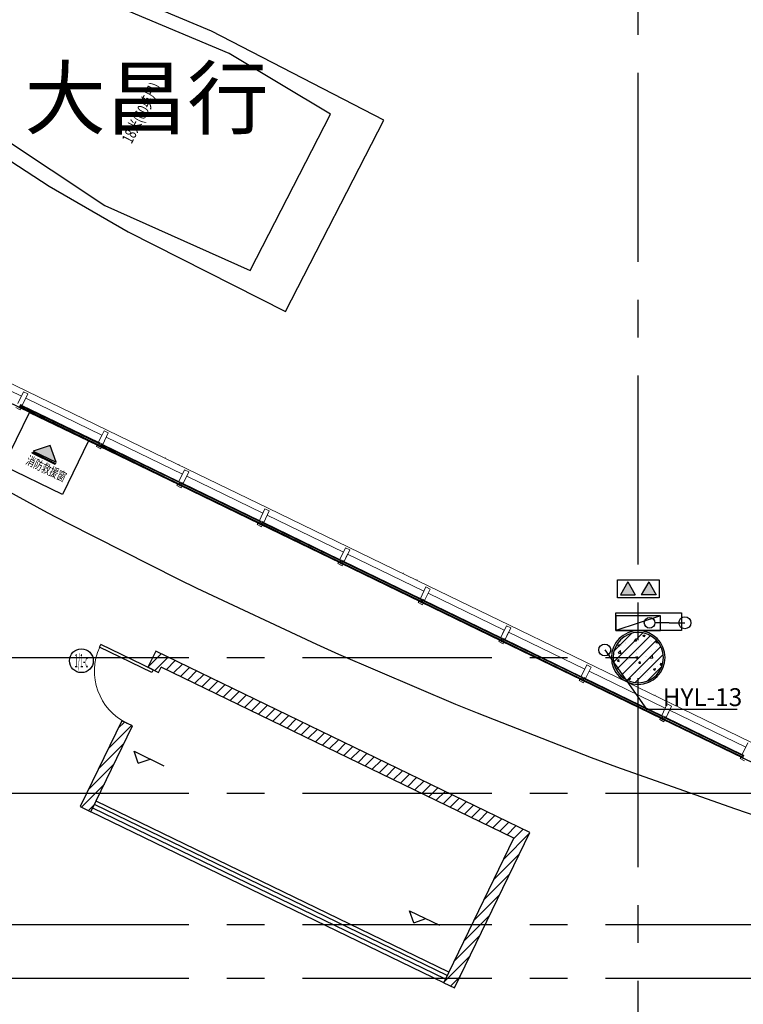
# Model space of a CAD drawing. Units: millimetres. Extents: x 47030 to 2596536, y -537833 to 2310925.
# Drawn here: x 143178 to 155313, y 2046327 to 2062852 of the extents above; entities that cross this region are included whole.
import ezdxf
from ezdxf.enums import TextEntityAlignment as Align

# ---------------------------------------------------------------- set-up
doc = ezdxf.new("R2010")
doc.units = ezdxf.units.MM
doc.header["$LTSCALE"] = 100
doc.linetypes.add('CENTER', pattern=[50.8, 31.75, -6.35, 6.35, -6.35])
doc.linetypes.add('DOT2', pattern=[3.175, 0, -3.175])
for name, color, linetype in [('aa-al-txt-200', 1, 'Continuous'), ('AreaLines', 5, 'Continuous'), ('AXIS_TEXT', 7, 'Continuous'), ('CURTWALL', 4, 'Continuous'), ('FC', 1, 'Continuous'), ('PUB_DIM', 3, 'Continuous'), ('PUB_HATCH', 8, 'Continuous'), ('RD', 2, 'Continuous'), ('TextHandle', 6, 'Continuous'), ('WALL', 9, 'Continuous'), ('WINDOW', 4, 'Continuous'), ('XJ虹吸雨水立管', 4, 'Continuous'), ('XJ虹吸雨水管', 4, 'Continuous'), ('平面配景', 7, 'Continuous'), ('建-墙', 7, 'Continuous'), ('建-墙-完成面', 95, 'Continuous'), ('建-标注(-100)', 1, 'Continuous'), ('建-楼梯', 50, 'Continuous'), ('建-楼面-边缘线', 4, 'DOT2'), ('建-符号', 13, 'Continuous'), ('建-设备', 55, 'Continuous'), ('建-轴线', 1, 'CENTER'), ('建-雨蓬', 160, 'Continuous'), ('新的_0-B-玻璃面板.玻璃', 7, 'Continuous'), ('新的_0-C-铝合金横梁.铝材', 7, 'Continuous'), ('新的_0-C-铝合金立柱.铝材', 7, 'Continuous'), ('水－消火栓－立管', 3, 'Continuous'), ('水－消火栓－管线', 6, 'Continuous'), ('结-柱-填充', 8, 'Continuous')]:
    doc.layers.add(name, color=color, linetype=linetype)
doc.layers.add('水-辅助图层', color=1, linetype='Continuous', plot=False)
doc.layers.add('点', color=1, linetype='Continuous', true_color=0xff0000)
doc.layers.add('钢柱', color=51, linetype='Continuous', lineweight=35)
doc.layers.get('PUB_DIM').off()
doc.layers.get('建-标注(-100)').off()
doc.styles.add('_TCH_AXIS', font='COMPLEX', dxfattribs={"bigfont": 'GBCBIG'})
doc.styles.add('COMPLEX', font='COMPLEX')
doc.styles.add('XD2008', font='XD-HZS', dxfattribs={"width": 0.7, "bigfont": 'HZTXT'})
doc.styles.add('宋体', font='txt')
pattern_1 = [(289.12, (16608.5, -25455.6), (1181, 409.5), []), (289.12, (16372.3, -25537.5), (1181, 409.5), []), (289.12, (16136.1, -25619.4), (1181, 409.5), [])]
pattern_2 = [(289.12, (15258.9, -24801), (1181, 409.5), []), (289.12, (15022.7, -24882.9), (1181, 409.5), []), (289.12, (14786.5, -24964.8), (1181, 409.5), [])]
pattern_3 = [(289.12, (13909.3, -24146.3), (1181, 409.5), []), (289.12, (13673.1, -24228.2), (1181, 409.5), []), (289.12, (13436.9, -24310.1), (1181, 409.5), [])]
pattern_4 = [(289.12, (12559.7, -23491.6), (1181, 409.5), []), (289.12, (12323.5, -23573.5), (1181, 409.5), []), (289.12, (12087.3, -23655.4), (1181, 409.5), [])]
pattern_5 = [(289.12, (11210.2, -22837), (1181, 409.5), []), (289.12, (10974, -22918.9), (1181, 409.5), []), (289.12, (10737.7, -23000.8), (1181, 409.5), [])]
pattern_6 = [(289.12, (9860.5, -22182.3), (1181, 409.5), []), (289.12, (9624.3, -22264.2), (1181, 409.5), []), (289.12, (9388.1, -22346.1), (1181, 409.5), [])]
pattern_7 = [(289.12, (8510.9, -21527.6), (1181, 409.5), []), (289.12, (8274.7, -21609.5), (1181, 409.5), []), (289.12, (8038.5, -21691.4), (1181, 409.5), [])]
pattern_8 = [(289.12, (7161.3, -20873), (1181, 409.5), []), (289.12, (6925.1, -20954.9), (1181, 409.5), []), (289.12, (6688.9, -21036.8), (1181, 409.5), [])]
pattern_9 = [(289.12, (5811.7, -20218.3), (1181, 409.5), []), (289.12, (5575.5, -20300.2), (1181, 409.5), []), (289.12, (5339.3, -20382.1), (1181, 409.5), [])]
pattern_10 = [(45, (-3351018.58, 1241235.34), (-88.388383, 88.388383), [])]

# ---------------------------------------------------------------- blocks, each defined once
blk = doc.blocks.new('A$C89080939')
at = {"layer": '新的_0-B-玻璃面板.玻璃', "linetype": 'Continuous', "lineweight": 0}
h = blk.add_hatch(dxfattribs=at)
h.set_pattern_fill('DHD__JD玻璃截面', color=8, style=0, pattern_type=2)
h.set_pattern_definition(pattern_9)
h.paths.add_polyline_path([(5831, -20219), (5827, -20226), (7146, -20865), (7149, -20858)])
for points in [[(5832, -20217), (5831, -20219), (7149, -20858), (7150, -20857)], [(7181, -20872), (7181, -20873), (8499, -21513), (8499, -21511)], [(8531, -21527), (8530, -21528), (9848, -22167), (9849, -22166)], [(9880, -22181), (9880, -22183), (11198, -22822), (11199, -22821)], [(11230, -22836), (11229, -22837), (12547, -23477), (12548, -23475)], [(12580, -23491), (12579, -23492), (13897, -24131), (13898, -24130)], [(13929, -24145), (13929, -24147), (15247, -24786), (15247, -24785)], [(15279, -24800), (15278, -24801), (16596, -25441), (16597, -25439)], [(16628, -25455), (16628, -25456), (17946, -26095), (17947, -26094)]]:
    blk.add_hatch(color=250, dxfattribs=at).paths.add_polyline_path(points)
h = blk.add_hatch(dxfattribs=at)
h.set_pattern_fill('DHD__JD玻璃截面', color=8, style=0, pattern_type=2)
h.set_pattern_definition(pattern_9)
h.paths.add_polyline_path([(5835, -20210), (5832, -20217), (7150, -20857), (7153, -20850)])
h = blk.add_hatch(dxfattribs=at)
h.set_pattern_fill('DHD__JD玻璃截面', color=8, style=0, pattern_type=2)
h.set_pattern_definition(pattern_9)
h.paths.add_polyline_path([(5846, -20187), (5842, -20196), (7160, -20835), (7165, -20826)])
h = blk.add_hatch(dxfattribs=at)
h.set_pattern_fill('DHD__JD玻璃截面', color=8, style=0, pattern_type=2)
h.set_pattern_definition(pattern_8)
h.paths.add_polyline_path([(7181, -20873), (7177, -20881), (8495, -21520), (8499, -21513)])
h = blk.add_hatch(dxfattribs=at)
h.set_pattern_fill('DHD__JD玻璃截面', color=8, style=0, pattern_type=2)
h.set_pattern_definition(pattern_8)
h.paths.add_polyline_path([(7185, -20865), (7181, -20872), (8499, -21511), (8503, -21504)])
h = blk.add_hatch(dxfattribs=at)
h.set_pattern_fill('DHD__JD玻璃截面', color=8, style=0, pattern_type=2)
h.set_pattern_definition([(289.12, (7161.3, -20873), (1181, 409.5), []), (289.12, (6925.1, -20954.9), (1181, 409.5), []), (289.12, (6688.9, -21036.8), (1181, 409.5), [])])
h.paths.add_polyline_path([(7196, -20841), (7192, -20850), (8510, -21490), (8514, -21481)])
h = blk.add_hatch(dxfattribs=at)
h.set_pattern_fill('DHD__JD玻璃截面', color=8, style=0, pattern_type=2)
h.set_pattern_definition(pattern_7)
h.paths.add_polyline_path([(8530, -21528), (8527, -21535), (9845, -22175), (9848, -22167)])
h = blk.add_hatch(dxfattribs=at)
h.set_pattern_fill('DHD__JD玻璃截面', color=8, style=0, pattern_type=2)
h.set_pattern_definition(pattern_7)
h.paths.add_polyline_path([(8534, -21520), (8531, -21527), (9849, -22166), (9852, -22159)])
h = blk.add_hatch(dxfattribs=at)
h.set_pattern_fill('DHD__JD玻璃截面', color=8, style=0, pattern_type=2)
h.set_pattern_definition(pattern_7)
h.paths.add_polyline_path([(8546, -21496), (8541, -21505), (9859, -22145), (9864, -22136)])
h = blk.add_hatch(dxfattribs=at)
h.set_pattern_fill('DHD__JD玻璃截面', color=8, style=0, pattern_type=2)
h.set_pattern_definition(pattern_6)
h.paths.add_polyline_path([(9880, -22183), (9876, -22190), (11194, -22829), (11198, -22822)])
h = blk.add_hatch(dxfattribs=at)
h.set_pattern_fill('DHD__JD玻璃截面', color=8, style=0, pattern_type=2)
h.set_pattern_definition(pattern_6)
h.paths.add_polyline_path([(9884, -22174), (9880, -22181), (11199, -22821), (11202, -22814)])
h = blk.add_hatch(dxfattribs=at)
h.set_pattern_fill('DHD__JD玻璃截面', color=8, style=0, pattern_type=2)
h.set_pattern_definition(pattern_6)
h.paths.add_polyline_path([(9895, -22151), (9891, -22160), (11209, -22799), (11213, -22790)])
h = blk.add_hatch(dxfattribs=at)
h.set_pattern_fill('DHD__JD玻璃截面', color=8, style=0, pattern_type=2)
h.set_pattern_definition(pattern_5)
h.paths.add_polyline_path([(11229, -22837), (11226, -22845), (12544, -23484), (12547, -23477)])
h = blk.add_hatch(dxfattribs=at)
h.set_pattern_fill('DHD__JD玻璃截面', color=8, style=0, pattern_type=2)
h.set_pattern_definition(pattern_5)
h.paths.add_polyline_path([(11234, -22829), (11230, -22836), (12548, -23475), (12552, -23468)])
h = blk.add_hatch(dxfattribs=at)
h.set_pattern_fill('DHD__JD玻璃截面', color=8, style=0, pattern_type=2)
h.set_pattern_definition(pattern_5)
h.paths.add_polyline_path([(11245, -22805), (11241, -22814), (12559, -23454), (12563, -23445)])
h = blk.add_hatch(dxfattribs=at)
h.set_pattern_fill('DHD__JD玻璃截面', color=8, style=0, pattern_type=2)
h.set_pattern_definition(pattern_4)
h.paths.add_polyline_path([(12594, -23460), (12590, -23469), (13908, -24109), (13913, -24100)])
h = blk.add_hatch(dxfattribs=at)
h.set_pattern_fill('DHD__JD玻璃截面', color=8, style=0, pattern_type=2)
h.set_pattern_definition(pattern_4)
h.paths.add_polyline_path([(12579, -23492), (12575, -23499), (13894, -24139), (13897, -24131)])
h = blk.add_hatch(dxfattribs=at)
h.set_pattern_fill('DHD__JD玻璃截面', color=8, style=0, pattern_type=2)
h.set_pattern_definition(pattern_4)
h.paths.add_polyline_path([(12583, -23484), (12580, -23491), (13898, -24130), (13901, -24123)])
h = blk.add_hatch(dxfattribs=at)
h.set_pattern_fill('DHD__JD玻璃截面', color=8, style=0, pattern_type=2)
h.set_pattern_definition(pattern_3)
h.paths.add_polyline_path([(13944, -24115), (13940, -24124), (15258, -24763), (15262, -24754)])
h = blk.add_hatch(dxfattribs=at)
h.set_pattern_fill('DHD__JD玻璃截面', color=8, style=0, pattern_type=2)
h.set_pattern_definition(pattern_3)
h.paths.add_polyline_path([(13929, -24147), (13925, -24154), (15243, -24793), (15247, -24786)])
h = blk.add_hatch(dxfattribs=at)
h.set_pattern_fill('DHD__JD玻璃截面', color=8, style=0, pattern_type=2)
h.set_pattern_definition(pattern_3)
h.paths.add_polyline_path([(13933, -24138), (13929, -24145), (15247, -24785), (15251, -24778)])
h = blk.add_hatch(dxfattribs=at)
h.set_pattern_fill('DHD__JD玻璃截面', color=8, style=0, pattern_type=2)
h.set_pattern_definition(pattern_2)
h.paths.add_polyline_path([(15294, -24769), (15289, -24778), (16607, -25418), (16612, -25409)])
h = blk.add_hatch(dxfattribs=at)
h.set_pattern_fill('DHD__JD玻璃截面', color=8, style=0, pattern_type=2)
h.set_pattern_definition(pattern_2)
h.paths.add_polyline_path([(15278, -24801), (15275, -24809), (16593, -25448), (16596, -25441)])
h = blk.add_hatch(dxfattribs=at)
h.set_pattern_fill('DHD__JD玻璃截面', color=8, style=0, pattern_type=2)
h.set_pattern_definition(pattern_2)
h.paths.add_polyline_path([(15282, -24793), (15279, -24800), (16597, -25439), (16600, -25432)])
h = blk.add_hatch(dxfattribs=at)
h.set_pattern_fill('DHD__JD玻璃截面', color=8, style=0, pattern_type=2)
h.set_pattern_definition(pattern_1)
h.paths.add_polyline_path([(16632, -25448), (16628, -25455), (17947, -26094), (17950, -26087)])
h = blk.add_hatch(dxfattribs=at)
h.set_pattern_fill('DHD__JD玻璃截面', color=8, style=0, pattern_type=2)
h.set_pattern_definition([(289.12, (16608.5, -25455.6), (1181, 409.5), []), (289.12, (16372.3, -25537.5), (1181, 409.5), []), (289.12, (16136.1, -25619.4), (1181, 409.5), [])])
h.paths.add_polyline_path([(16643, -25424), (16639, -25433), (17957, -26073), (17961, -26064)])
h = blk.add_hatch(dxfattribs=at)
h.set_pattern_fill('DHD__JD玻璃截面', color=8, style=0, pattern_type=2)
h.set_pattern_definition(pattern_1)
h.paths.add_polyline_path([(16628, -25456), (16624, -25463), (17942, -26103), (17946, -26095)])
at = {"layer": '新的_0-B-玻璃面板.玻璃', "color": 151, "linetype": 'Continuous', "lineweight": 0}
for p, q in [((5827, -20226), (5831, -20219)), ((7146, -20865), (5827, -20226)), ((5831, -20219), (5832, -20217)), ((5831, -20219), (7149, -20858)), ((7149, -20858), (5831, -20219)), ((5832, -20217), (5835, -20210)), ((5832, -20217), (7150, -20857)), ((7150, -20857), (5832, -20217)), ((5835, -20210), (5842, -20196)), ((5835, -20210), (7153, -20850)), ((7153, -20850), (5835, -20210)), ((5842, -20196), (5846, -20187)), ((5842, -20196), (7160, -20835)), ((7160, -20835), (5842, -20196)), ((5846, -20187), (7165, -20826)), ((7149, -20858), (7146, -20865)), ((7150, -20857), (7149, -20858)), ((7153, -20850), (7150, -20857)), ((7160, -20835), (7153, -20850)), ((7165, -20826), (7160, -20835)), ((7177, -20881), (7181, -20873)), ((8495, -21520), (7177, -20881)), ((7181, -20872), (7185, -20865)), ((7181, -20873), (7181, -20872)), ((7181, -20872), (8499, -21511)), ((8499, -21511), (7181, -20872)), ((7181, -20873), (8499, -21513)), ((8499, -21513), (7181, -20873)), ((7185, -20865), (7192, -20850)), ((7185, -20865), (8503, -21504)), ((8503, -21504), (7185, -20865)), ((7192, -20850), (7196, -20841)), ((7192, -20850), (8510, -21490)), ((8510, -21490), (7192, -20850)), ((7196, -20841), (8514, -21481)), ((8514, -21481), (8510, -21490)), ((8499, -21513), (8495, -21520)), ((8503, -21504), (8499, -21511)), ((8499, -21511), (8499, -21513)), ((8510, -21490), (8503, -21504)), ((8527, -21535), (8530, -21528)), ((9845, -22175), (8527, -21535)), ((8530, -21528), (8531, -21527)), ((8530, -21528), (9848, -22167)), ((9848, -22167), (8530, -21528)), ((8531, -21527), (8534, -21520)), ((8531, -21527), (9849, -22166)), ((9849, -22166), (8531, -21527)), ((8534, -21520), (8541, -21505)), ((8534, -21520), (9852, -22159)), ((9852, -22159), (8534, -21520)), ((8541, -21505), (8546, -21496)), ((8541, -21505), (9859, -22145)), ((9859, -22145), (8541, -21505)), ((8546, -21496), (9864, -22136)), ((9864, -22136), (9859, -22145)), ((9848, -22167), (9845, -22175)), ((9849, -22166), (9848, -22167)), ((9852, -22159), (9849, -22166)), ((9859, -22145), (9852, -22159)), ((9876, -22190), (9880, -22183)), ((11194, -22829), (9876, -22190)), ((9880, -22181), (9884, -22174)), ((9880, -22183), (9880, -22181)), ((9880, -22181), (11199, -22821)), ((11199, -22821), (9880, -22181)), ((9880, -22183), (11198, -22822)), ((11198, -22822), (9880, -22183)), ((9884, -22174), (9891, -22160)), ((9884, -22174), (11202, -22814)), ((11202, -22814), (9884, -22174)), ((9891, -22160), (9895, -22151)), ((9891, -22160), (11209, -22799)), ((11209, -22799), (9891, -22160)), ((9895, -22151), (11213, -22790)), ((11209, -22799), (11202, -22814)), ((11213, -22790), (11209, -22799)), ((11198, -22822), (11194, -22829)), ((11199, -22821), (11198, -22822)), ((11202, -22814), (11199, -22821)), ((11226, -22845), (11229, -22837)), ((12544, -23484), (11226, -22845)), ((11229, -22837), (11230, -22836)), ((11229, -22837), (12547, -23477)), ((12547, -23477), (11229, -22837)), ((11230, -22836), (11234, -22829)), ((11230, -22836), (12548, -23475)), ((12548, -23475), (11230, -22836)), ((11234, -22829), (11241, -22814)), ((11234, -22829), (12552, -23468)), ((12552, -23468), (11234, -22829)), ((11241, -22814), (11245, -22805)), ((11241, -22814), (12559, -23454)), ((12559, -23454), (11241, -22814)), ((11245, -22805), (12563, -23445)), ((12559, -23454), (12552, -23468)), ((12563, -23445), (12559, -23454)), ((12590, -23469), (12594, -23460)), ((12594, -23460), (13913, -24100)), ((12547, -23477), (12544, -23484)), ((12548, -23475), (12547, -23477)), ((12552, -23468), (12548, -23475)), ((12575, -23499), (12579, -23492)), ((13894, -24139), (12575, -23499)), ((12579, -23492), (12580, -23491)), ((12579, -23492), (13897, -24131)), ((13897, -24131), (12579, -23492)), ((12580, -23491), (12583, -23484)), ((12580, -23491), (13898, -24130)), ((13898, -24130), (12580, -23491)), ((12583, -23484), (12590, -23469)), ((12583, -23484), (13901, -24123)), ((13901, -24123), (12583, -23484)), ((12590, -23469), (13908, -24109)), ((13908, -24109), (12590, -23469)), ((13901, -24123), (13898, -24130)), ((13908, -24109), (13901, -24123)), ((13913, -24100), (13908, -24109)), ((13933, -24138), (13940, -24124)), ((13940, -24124), (13944, -24115)), ((13940, -24124), (15258, -24763)), ((15258, -24763), (13940, -24124)), ((13944, -24115), (15262, -24754)), ((13897, -24131), (13894, -24139)), ((13898, -24130), (13897, -24131)), ((13925, -24154), (13929, -24147)), ((15243, -24793), (13925, -24154)), ((13929, -24145), (13933, -24138)), ((13929, -24147), (13929, -24145)), ((13929, -24145), (15247, -24785)), ((15247, -24785), (13929, -24145)), ((13929, -24147), (15247, -24786)), ((15247, -24786), (13929, -24147)), ((13933, -24138), (15251, -24778)), ((15251, -24778), (13933, -24138)), ((15247, -24786), (15243, -24793)), ((15251, -24778), (15247, -24785)), ((15247, -24785), (15247, -24786)), ((15258, -24763), (15251, -24778)), ((15262, -24754), (15258, -24763)), ((15282, -24793), (15289, -24778)), ((15289, -24778), (15294, -24769)), ((15289, -24778), (16607, -25418)), ((16607, -25418), (15289, -24778)), ((15294, -24769), (16612, -25409)), ((15275, -24809), (15278, -24801)), ((16593, -25448), (15275, -24809)), ((15278, -24801), (15279, -24800)), ((15278, -24801), (16596, -25441)), ((16596, -25441), (15278, -24801)), ((15279, -24800), (15282, -24793)), ((15279, -24800), (16597, -25439)), ((16597, -25439), (15279, -24800)), ((15282, -24793), (16600, -25432)), ((16600, -25432), (15282, -24793)), ((16596, -25441), (16593, -25448)), ((16597, -25439), (16596, -25441)), ((16600, -25432), (16597, -25439)), ((16607, -25418), (16600, -25432)), ((16612, -25409), (16607, -25418)), ((16628, -25455), (16632, -25448)), ((16632, -25448), (16639, -25433)), ((16632, -25448), (17950, -26087)), ((17950, -26087), (16632, -25448)), ((16639, -25433), (16643, -25424)), ((16639, -25433), (17957, -26073)), ((17957, -26073), (16639, -25433)), ((16643, -25424), (17961, -26064)), ((16624, -25463), (16628, -25456)), ((17942, -26103), (16624, -25463)), ((16628, -25456), (16628, -25455)), ((16628, -25455), (17947, -26094)), ((17947, -26094), (16628, -25455)), ((16628, -25456), (17946, -26095)), ((17946, -26095), (16628, -25456)), ((17946, -26095), (17942, -26103)), ((17947, -26094), (17946, -26095)), ((17950, -26087), (17947, -26094)), ((17957, -26073), (17950, -26087)), ((17961, -26064), (17957, -26073))]:
    blk.add_line(p, q, dxfattribs=at)
at = {"layer": '新的_0-C-铝合金横梁.铝材', "color": 4, "linetype": 'Continuous', "lineweight": 0}
for p, q in [((4579, -19415), (5856, -20034)), ((5798, -20155), (5856, -20034)), ((5929, -20069), (5870, -20189)), ((5929, -20069), (7206, -20689)), ((5870, -20189), (7148, -20809)), ((7148, -20809), (7206, -20689)), ((7278, -20724), (7220, -20844)), ((7278, -20724), (8556, -21344)), ((7220, -20844), (8497, -21464)), ((8497, -21464), (8556, -21344)), ((8628, -21379), (8569, -21499)), ((8628, -21379), (9905, -21998)), ((8569, -21499), (9847, -22119)), ((9847, -22119), (9905, -21998)), ((9977, -22033), (9919, -22153)), ((9977, -22033), (11255, -22653)), ((9919, -22153), (11197, -22773)), ((11197, -22773), (11255, -22653)), ((11327, -22688), (11269, -22808)), ((11327, -22688), (12604, -23308)), ((11269, -22808), (12546, -23428)), ((12546, -23428), (12604, -23308)), ((12676, -23343), (12618, -23463)), ((12618, -23463), (13896, -24083)), ((12676, -23343), (13954, -23962)), ((13896, -24083), (13954, -23962)), ((14026, -23997), (13968, -24117)), ((13968, -24117), (15245, -24737)), ((14026, -23997), (15304, -24617)), ((15245, -24737), (15304, -24617)), ((15376, -24652), (15317, -24772)), ((15317, -24772), (16595, -25392)), ((15376, -24652), (16653, -25272)), ((16595, -25392), (16653, -25272)), ((16725, -25307), (16667, -25427)), ((16667, -25427), (17945, -26047)), ((16725, -25307), (18003, -25926)), ((17945, -26047), (18003, -25926))]:
    blk.add_line(p, q, dxfattribs=at)
at = {"layer": '新的_0-C-铝合金立柱.铝材', "color": 4, "linetype": 'Continuous', "lineweight": 0}
for p, q in [((5798, -20155), (5891, -19962)), ((5891, -19962), (5963, -19997)), ((5963, -19997), (5870, -20189)), ((5836, -20261), (5764, -20226)), ((5842, -20176), (5817, -20227)), ((5817, -20227), (5845, -20241)), ((5845, -20241), (5836, -20261)), ((5870, -20189), (5842, -20176)), ((7148, -20809), (7241, -20617)), ((7313, -20652), (7220, -20844)), ((7241, -20617), (7313, -20652)), ((7176, -20823), (7148, -20809)), ((7113, -20881), (7123, -20861)), ((7185, -20916), (7113, -20881)), ((7123, -20861), (7151, -20875)), ((7151, -20875), (7176, -20823)), ((7191, -20830), (7166, -20882)), ((7166, -20882), (7195, -20896)), ((7195, -20896), (7185, -20916)), ((7220, -20844), (7191, -20830)), ((8497, -21464), (8591, -21272)), ((8663, -21307), (8569, -21499)), ((8591, -21272), (8663, -21307)), ((8526, -21478), (8497, -21464)), ((8501, -21529), (8526, -21478)), ((8463, -21535), (8472, -21516)), ((8535, -21570), (8463, -21535)), ((8472, -21516), (8501, -21529)), ((8541, -21485), (8516, -21537)), ((8516, -21537), (8544, -21550)), ((8544, -21550), (8535, -21570)), ((8569, -21499), (8541, -21485)), ((9847, -22119), (9940, -21926)), ((10012, -21961), (9919, -22153)), ((9940, -21926), (10012, -21961)), ((9875, -22132), (9847, -22119)), ((9850, -22184), (9875, -22132)), ((9891, -22140), (9866, -22191)), ((9919, -22153), (9891, -22140)), ((9812, -22190), (9822, -22170)), ((9884, -22225), (9812, -22190)), ((9822, -22170), (9850, -22184)), ((9866, -22191), (9894, -22205)), ((9894, -22205), (9884, -22225)), ((11197, -22773), (11290, -22581)), ((11362, -22616), (11269, -22808)), ((11290, -22581), (11362, -22616)), ((11225, -22787), (11197, -22773)), ((11200, -22839), (11225, -22787)), ((11240, -22794), (11215, -22846)), ((11269, -22808), (11240, -22794)), ((11162, -22845), (11172, -22825)), ((11234, -22880), (11162, -22845)), ((11172, -22825), (11200, -22839)), ((11215, -22846), (11244, -22860)), ((11244, -22860), (11234, -22880)), ((12546, -23428), (12639, -23236)), ((12711, -23271), (12618, -23463)), ((12639, -23236), (12711, -23271)), ((12575, -23442), (12546, -23428)), ((12549, -23493), (12575, -23442)), ((12590, -23449), (12565, -23501)), ((12618, -23463), (12590, -23449)), ((12512, -23499), (12521, -23480)), ((12584, -23534), (12512, -23499)), ((12521, -23480), (12549, -23493)), ((12565, -23501), (12593, -23514)), ((12593, -23514), (12584, -23534)), ((13896, -24083), (13989, -23890)), ((14061, -23925), (13968, -24117)), ((13989, -23890), (14061, -23925)), ((13924, -24096), (13896, -24083)), ((13899, -24148), (13924, -24096)), ((13939, -24104), (13914, -24155)), ((13968, -24117), (13939, -24104)), ((13861, -24154), (13871, -24134)), ((13933, -24189), (13861, -24154)), ((13871, -24134), (13899, -24148)), ((13914, -24155), (13943, -24169)), ((13943, -24169), (13933, -24189)), ((15245, -24737), (15339, -24545)), ((15411, -24580), (15317, -24772)), ((15339, -24545), (15411, -24580)), ((15274, -24751), (15245, -24737)), ((15249, -24803), (15274, -24751)), ((15289, -24758), (15264, -24810)), ((15317, -24772), (15289, -24758)), ((15211, -24809), (15220, -24789)), ((15283, -24844), (15211, -24809)), ((15220, -24789), (15249, -24803)), ((15264, -24810), (15292, -24824)), ((15292, -24824), (15283, -24844)), ((16595, -25392), (16688, -25200)), ((16760, -25235), (16667, -25427)), ((16688, -25200), (16760, -25235)), ((16560, -25463), (16570, -25444)), ((16570, -25444), (16598, -25457)), ((16623, -25406), (16595, -25392)), ((16598, -25457), (16623, -25406)), ((16639, -25413), (16614, -25465)), ((16667, -25427), (16639, -25413)), ((16632, -25498), (16560, -25463)), ((16614, -25465), (16642, -25478)), ((16642, -25478), (16632, -25498)), ((17945, -26047), (18038, -25854)), ((17910, -26118), (17920, -26098)), ((17920, -26098), (17948, -26112)), ((17973, -26060), (17945, -26047)), ((17948, -26112), (17973, -26060)), ((17982, -26153), (17910, -26118))]:
    blk.add_line(p, q, dxfattribs=at)
blk = doc.blocks.new('A$C78c7ee2d')
at = {"layer": '点'}
for p in [(9762, -4735), (11112, -5390), (12461, -6045), (13811, -6699), (15161, -7354), (16510, -8009), (17860, -8663), (19209, -9318), (20559, -9973)]:
    blk.add_point(p, dxfattribs=at)
blk = doc.blocks.new('zhouwang')
at = {"layer": '建-轴线'}
for p, q in [((16200, -8300), (16200, 51600)), ((-9750, 5378), (16200, 5378)), ((-9750, 3100), (134650, 3100)), ((-9750, 900), (64800, 900)), ((-9750, 0), (48600, 0))]:
    blk.add_line(p, q, dxfattribs=at)
blk = doc.blocks.new('红线及退界线')
at = {"layer": 'Defpoints', "color": 10, "ltscale": 0.0001}
blk.add_lwpolyline([(-215014, -28131), (-260234, -27098), (-286544, -26405), (-285811, -29696), (-294742, -36553), (-322214, -35878), (-322242, -36684), (-382687, -34613), (-384295, -28966), (-385214, -28024), (-388321, -26382), (-425677, -20417), (-447785, -14342), (-457648, -12312), (-464900, -29392, -0.024849), (-442088, -41835), (-377740, -81204, 0.145651), (-328931, -94178), (-210569, -90688, -0.032516)], format="xyb", dxfattribs=at)
at = {"layer": 'Defpoints', "color": 160, "ltscale": 0.0001}
blk.add_lwpolyline([(-347023, -82667), (-349010, -82240), (-349333, -82168), (-351496, -81630), (-351887, -81526), (-354075, -80908), (-354324, -80831), (-356315, -80198), (-356756, -80050), (-358738, -79348), (-359161, -79190), (-361073, -78444), (-361323, -78342), (-361435, -78296), (-363397, -77456), (-363769, -77290), (-365776, -76353), (-366083, -76202), (-367952, -75255), (-368283, -75082), (-370196, -74034)], dxfattribs=at)
blk = doc.blocks.new('1-2F柱')
at = {"layer": '结-柱-填充'}
h = blk.add_hatch(dxfattribs=at)
h.set_pattern_fill('钢筋混凝土', color=256, scale=50)
h.set_pattern_definition([(45, (0, 0), (-88.3883476, 88.3883476), []), (50, (0, 0), (358.63009, -31.376067), [37.5, -412.5]), (355, (0, 0), (-69.375667, 376.096067), [30, -330]), (100.4514, (29.9, -2.6), (289.25469, 344.71977), [31.870095, -350.571056]), (46.1842, (0, 100), (533.620524, -82.75951), [56.25, -618.75]), (96.6356, (44.47, 93.1), (467.33135, 487.058935), [47.80514, -525.8565]), (351.1842, (0, 100), (467.33097, 487.0593), [45, -495]), (21, (50, 75), (298.453526, -201.309445), [37.5, -412.5]), (326, (50, 75), (121.657666, 362.575023), [30, -330]), (71.4514, (74.87, 58.22), (420.111314, 161.26525), [31.870095, -350.571056]), (37.5, (0, 0), (6.0799277, 166.446927), [0, -326, 0, -335, 0, -331.25]), (7.5, (0, 0), (131.534769, 197.205856), [0, -191, 0, -318.5, 0, -126.25]), (327.5, (-111.5, 0), (266.911218, -11.277436), [0, -125, 0, -390, 0, -517.5]), (317.5, (-161.5, 0), (291.593085, 50.052491), [0, -162.5, 0, -259, 0, -367.5])])
edge = h.paths.add_edge_path()
edge.add_arc((2573228, 1558942), 422, 0, 180)
edge.add_arc((2573228, 1558942), 422, 180, 360)
at = {"layer": '钢柱', "lineweight": -3}
for points in [[(2573678, 1558942, 1), (2572778, 1558942, 1)], [(2573650, 1558942, 1), (2572806, 1558942, 1)]]:
    blk.add_lwpolyline(points, format="xyb", close=True, dxfattribs=at)
blk = doc.blocks.new('A$C42022F07')
h = blk.add_hatch(color=1)
h.dxf.hatch_style = 1
h.paths.add_polyline_path([(0.209, 1.68), (-0.216, 1.68), (-0.216, 1.699), (0.209, 1.699)])
h = blk.add_hatch(color=1)
h.dxf.hatch_style = 1
h.paths.add_polyline_path([(-0.216, 1.661), (-0.004, 1.448), (0.209, 1.661)])
at = {"color": 1}
for points in [[(0.55, 1.1), (-0.55, 1.1), (-0.55, 2.1), (0.55, 2.1)], [(0.209, 1.68), (-0.216, 1.68), (-0.216, 1.699), (0.209, 1.699)], [(-0.216, 1.661), (-0.004, 1.448), (0.209, 1.661)]]:
    blk.add_lwpolyline(points, close=True, dxfattribs=at)
at = {"layer": 'FC', "color": 1, "transparency": 33554687, "style": 'XD2008', "width": 0.7}
blk.add_text('消防救援窗', height=0.15, rotation=180.1765, dxfattribs=at).set_placement((0.243, 1.904))
blk = doc.blocks.new('一层消防救援窗')
at = {"layer": 'aa-al-txt-200', "ltscale": 2, "xscale": 999.9999999999991, "yscale": 999.9999999999991, "zscale": 999.9999999999991, "rotation": 154.1227622131606}
blk.add_blockref('A$C42022F07', (6967, -28156), dxfattribs=at)
blk = doc.blocks.new('A$Cf5d69434')
at = {"layer": 'XJ虹吸雨水立管', "color": 3}
for p, q in [((15639, -24294), (16341, -25287)), ((16341, -25287), (17859, -25287))]:
    blk.add_line(p, q, dxfattribs=at)
at = {"layer": 'XJ虹吸雨水管'}
blk.add_circle((15639, -24294), 100, dxfattribs=at)
at = {"layer": 'XJ虹吸雨水立管', "color": 0, "lineweight": -2, "style": '宋体'}
blk.add_text('HYL-13', height=300, dxfattribs=at).set_placement((16611, -25236))
blk = doc.blocks.new('手提式灭火器')
at = {"layer": '水－消火栓－立管'}
for points in [[(175, 267), (300, 50), (50, 50)], [(175, 267), (300, 50), (50, 50)], [(525, 267), (650, 50), (400, 50)], [(525, 267), (650, 50), (400, 50)]]:
    blk.add_hatch(color=256, dxfattribs=at).paths.add_polyline_path(points)
at = {"layer": '水-辅助图层', "ltscale": 100}
blk.add_lwpolyline([(0, 300), (700, 300), (700, 0), (0, 0)], close=True, dxfattribs=at)
at = {"layer": '水－消火栓－立管'}
for p, q in [((175, 267), (50, 50)), ((175, 267), (300, 50)), ((525, 267), (400, 50)), ((525, 267), (650, 50)), ((50, 50), (300, 50)), ((650, 50), (400, 50))]:
    blk.add_line(p, q, dxfattribs=at)
blk = doc.blocks.new('消火栓箱')
at = {"layer": '水－消火栓－立管'}
blk.add_line((0, 750), (250, 0), dxfattribs=at)
blk.add_lwpolyline([(0, 0), (250, 0), (250, 750), (0, 750)], close=True, dxfattribs=at)
blk.add_circle((120, 565), 89.2, dxfattribs=at)
at = {"layer": '水－消火栓－立管', "rotation": 90}
blk.add_blockref('手提式灭火器', (-300, 25), dxfattribs=at)
blk = doc.blocks.new('消火栓1F')
at = {"layer": '水-辅助图层'}
blk.add_lwpolyline([(16550, -23213), (16550, -22913), (17650, -22913), (17650, -23213)], close=True, dxfattribs=at)
blk.add_lwpolyline([(16550, -23213), (16550, -22913), (17650, -22913), (17650, -23213)], close=True, dxfattribs=at)
at = {"layer": '水－消火栓－立管'}
blk.add_circle((17707, -23083), 100, dxfattribs=at)
blk.add_circle((17707, -23083), 100, dxfattribs=at)
at = {"layer": '水－消火栓－管线', "ltscale": 2}
blk.add_line((17441, -23083), (17204, -23083), dxfattribs=at)
blk.add_line((17441, -23083), (17204, -23083), dxfattribs=at)
at = {"layer": '水－消火栓－管线'}
blk.add_line((17441, -23083), (17707, -23083), dxfattribs=at)
blk.add_line((17441, -23083), (17707, -23083), dxfattribs=at)
at = {"layer": '水－消火栓－立管', "rotation": 269.999999828479}
blk.add_blockref('消火栓箱', (16550, -22963), dxfattribs=at)
blk.add_blockref('消火栓箱', (16550, -22963), dxfattribs=at)
blk = doc.blocks.new('_AXISO')
blk.add_circle((0, 0), 0.5)
at = {"layer": 'AXIS_TEXT', "style": 'COMPLEX', "width": 1.041667}
blk.add_attdef('A', text='', height=0.56, dxfattribs=at).set_placement((-0.25, -0.28), (0.25, -0.28), align=Align.FIT)
blk = doc.blocks.new('$DorLib2D$00000001')
for p, q in [((0.45, 0.975), (0.5, 0.975)), ((0.45, 0), (0.45, 0.975)), ((0.5, 0), (0.5, 0.975)), ((0.5, 0), (0.45, 0))]:
    blk.add_line(p, q)
at = {"lineweight": 13}
blk.add_arc((0.475, 0), 0.975, 91.4693, 180, dxfattribs=at)
blk = doc.blocks.new('A$C22ad5eb3')
at = {"layer": '平面配景', "color": 250}
for p, q in [((-1046, 12032), (-1848, 11668)), ((981, 12050), (-1046, 12032)), ((1900, 11516), (981, 12050)), ((-1848, 11668), (-2420, 10539)), ((2552, 9699), (1900, 11516)), ((-2420, 10539), (-2894, 6311)), ((2901, 5070), (2552, 9699)), ((-2894, 6311), (-2640, 1510)), ((2675, 1512), (2901, 5070)), ((-2640, 1510), (2675, 1512))]:
    blk.add_line(p, q, dxfattribs=at)
blk.add_lwpolyline([(2933, 10120), (2586, 13142), (1934, 15341), (1416, 16393), (0, 17998), (-1032, 16796), (-1852, 15551), (-2633, 13025), (-3144, 8071), (-3275, 5316), (-3250, -2), (3250, 2), (3263, 5855)], close=True, dxfattribs=at)
blk.add_lwpolyline([(-3250, -2), (-3250, -2)], dxfattribs=at)
at = {"layer": '建-设备', "style": 'XD2008', "width": 0.7}
blk.add_text('18米(60英尺)', height=350, dxfattribs=at).set_placement((-887, 6434))

msp = doc.modelspace()

# ---------------------------------------------------------------- hatches: boundary and pattern name
at = {"layer": 'PUB_HATCH'}
h = msp.add_hatch(dxfattribs=at)
h.set_pattern_fill('普通砖', color=256, scale=50, style=0)
h.set_pattern_definition(pattern_10)
h.paths.add_polyline_path([(145458.7, 2052254.8), (145327.7, 2051984.9), (145507.7, 2051897.6), (145551.3, 2051987.6)])
h = msp.add_hatch(dxfattribs=at)
h.set_pattern_fill('普通砖', color=256, scale=50, style=0)
h.set_pattern_definition(pattern_10)
h.paths.add_polyline_path([(151467.3, 2049117.5), (151734.5, 2049210.1), (145458.7, 2052254.8), (145551.3, 2051987.6)])
h = msp.add_hatch(dxfattribs=at)
h.set_pattern_fill('普通砖', color=256, scale=50, style=0)
h.set_pattern_definition(pattern_10)
h.paths.add_polyline_path([(144372.8, 2049558.3), (145071.2, 2050997.9), (144891.3, 2051085.2), (144192.9, 2049645.6)])
h = msp.add_hatch(dxfattribs=at)
h.set_pattern_fill('普通砖', color=256, scale=50, style=0)
h.set_pattern_definition(pattern_10)
h.paths.add_polyline_path([(150468.7, 2046601), (151734.5, 2049210.1), (151467.3, 2049117.5), (150288.8, 2046688.3)])

# ---------------------------------------------------------------- linework, layer by layer
at = {"layer": 'AreaLines', "color": 7, "linetype": 'Continuous', "lineweight": 15, "ltscale": 0.2}
msp.add_lwpolyline([(181372.4, 2049417.8), (158139.7, 2049417.8), (155440, 2050727.4), (154090.4, 2051382.1), (151391.2, 2052691.4), (150041.6, 2053346.1), (148692, 2054000.7), (147342.4, 2054655.4), (145992.8, 2055310.1), (144643.2, 2055964.7), (141944, 2057274.1), (140594.4, 2057928.7), (137895.2, 2059238.1), (136545.6, 2059892.7), (135196, 2060547.4), (135050.1, 2060618.2), (135050.1, 2061744), (135050.6, 2075244)], dxfattribs=at)
at = {"layer": 'CURTWALL'}
for p, q in [((150376.1, 2046868.2), (144460.1, 2049738.3)), ((150288.8, 2046688.3), (144372.8, 2049558.3)), ((150317.9, 2046748.2), (144401.9, 2049618.3)), ((150347, 2046808.2), (144431, 2049678.3))]:
    msp.add_line(p, q, dxfattribs=at)
at = {"layer": 'WALL'}
for p, q in [((145458.7, 2052254.8), (145327.7, 2051984.9)), ((151734.5, 2049210.1), (145458.7, 2052254.8)), ((145327.7, 2051984.9), (145507.7, 2051897.6)), ((145507.7, 2051897.6), (145551.3, 2051987.6)), ((151467.3, 2049117.5), (145551.3, 2051987.6)), ((144891.3, 2051085.2), (144192.9, 2049645.6)), ((145071.2, 2050997.9), (144891.3, 2051085.2)), ((144372.8, 2049558.3), (145071.2, 2050997.9)), ((144192.9, 2049645.6), (144372.8, 2049558.3)), ((150468.7, 2046601), (151734.5, 2049210.1)), ((150288.8, 2046688.3), (151467.3, 2049117.5)), ((150288.8, 2046688.3), (150468.7, 2046601))]:
    msp.add_line(p, q, dxfattribs=at)
at = {"layer": '建-墙-完成面'}
msp.add_lwpolyline([(181035.3, 2049117.8), (158070.8, 2049117.8), (156658.6, 2049802.8), (155309.1, 2050457.5), (153959.5, 2051112.2), (152609.9, 2051766.8), (151260.3, 2052421.5), (149910.7, 2053076.2), (148561.1, 2053730.8), (147211.5, 2054385.5), (145861.9, 2055040.1), (144512.3, 2055694.8), (143162.7, 2056349.5), (141813.1, 2057004.1), (140463.5, 2057658.8), (139113.9, 2058313.5), (137764.3, 2058968.1), (136414.7, 2059622.8), (135065.1, 2060277.5), (134750.1, 2060430.3), (134750.1, 2061744), (134750.6, 2075244)], dxfattribs=at)
at = {"layer": '建-楼面-边缘线', "ltscale": 0.1}
msp.add_lwpolyline([(181372.4, 2049417.8), (158139.7, 2049417.8), (156789.6, 2050072.7), (155440, 2050727.4), (154090.4, 2051382.1), (152740.8, 2052036.7), (151391.2, 2052691.4), (150041.6, 2053346.1), (148692, 2054000.7), (147342.4, 2054655.4), (145992.8, 2055310.1), (144643.2, 2055964.7), (143293.6, 2056619.4), (141944, 2057274.1), (140594.4, 2057928.7), (139244.8, 2058583.4), (137895.2, 2059238.1), (136545.6, 2059892.7), (135196, 2060547.4), (135050.1, 2060618.2), (135050.1, 2061744), (135050.6, 2075244)], dxfattribs=at)
at = {"layer": '建-符号'}
for p, q in [((145166.5, 2050373.8), (145097, 2050574.2)), ((145097, 2050574.2), (145596.9, 2050331.7)), ((145166.5, 2050373.8), (145366.9, 2050443.3)), ((149786.8, 2047695.5), (149717.3, 2047895.9)), ((149717.3, 2047895.9), (150217.2, 2047653.4)), ((149786.8, 2047695.5), (149987.2, 2047765))]:
    msp.add_line(p, q, dxfattribs=at)

# ---------------------------------------------------------------- block references
at = {"layer": 'PUB_DIM'}
msp.add_blockref('A$C78c7ee2d', (134750.1, 2060430.3), dxfattribs=at)
at = {"layer": 'RD'}
msp.add_blockref('红线及退界线', (511929.8, 2129656.1), dxfattribs=at)
at = {"layer": 'WINDOW', "ltscale": 10, "xscale": 1000, "yscale": 1000, "zscale": 1000, "rotation": 64.1199999998432}
msp.add_blockref('$DorLib2D$00000001', (145199.5, 2051491.4), dxfattribs=at)
at = {"layer": '建-墙'}
msp.add_blockref('一层消防救援窗', (137350.9, 2085167.8), dxfattribs=at)
at = {"layer": '建-标注(-100)'}
msp.add_blockref('zhouwang', (137350.9, 2046767.8), dxfattribs=at)
at = {"layer": '建-楼梯', "xscale": 0.5555555555555557, "yscale": 0.5555555555555557, "zscale": 0.5555555555555557, "rotation": 62.77935903854042}
msp.add_blockref('A$C22ad5eb3', (148458.2, 2059560.5), dxfattribs=at)
at = {"layer": '建-符号', "ltscale": 10}
ref = msp.add_blockref('_AXISO', (144212.5, 2052093.6), dxfattribs=dict(at, xscale=400, yscale=400, zscale=400))
ref.add_attrib('A', '1/1-c', dxfattribs={"layer": 'AXIS_TEXT', "ltscale": 10, "height": 226.27, "rotation": 359.99811, "style": '_TCH_AXIS', "width": 0.230769}).set_placement((144099.3, 2051980.4), (144325.6, 2051980.4), align=Align.FIT)
at = {"layer": '建-雨蓬'}
for name in ['A$C89080939', 'A$Cf5d69434']:
    msp.add_blockref(name, (137350.9, 2076567.8), dxfattribs=at)
at = {"layer": '水-辅助图层'}
msp.add_blockref('消火栓1F', (136626.5, 2075812.4), dxfattribs=at)
at = {"layer": '钢柱'}
msp.add_blockref('1-2F柱', (-2419676.8, 493204.2), dxfattribs=at)

# ---------------------------------------------------------------- texts
at = {"layer": 'TextHandle', "color": 7, "insert": (145304.2, 2060722.7), "char_height": 1000, "attachment_point": 8, "style": '宋体'}
msp.add_mtext('大昌行', dxfattribs=at)

doc.saveas('drawing.dxf')
